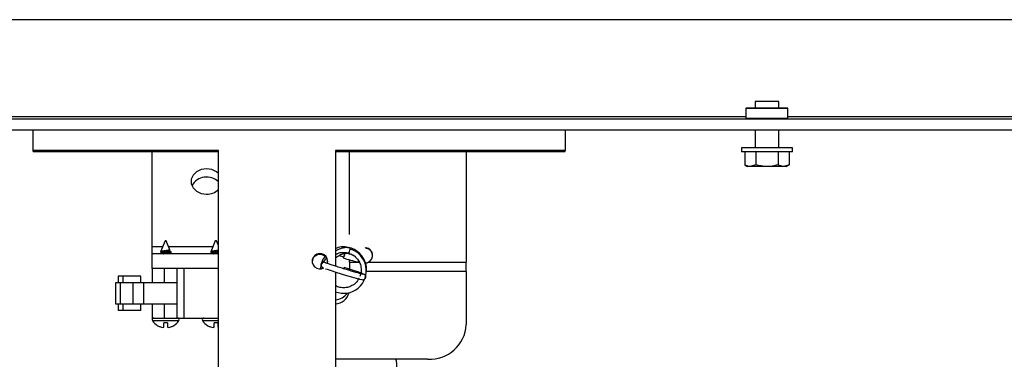
# Model space of a CAD drawing. Units: inches. Extents: x -241 to 1924, y -632 to 1190.
# Drawn here: x 291 to 299, y 524 to 527 of the extents above; entities that cross this region are included whole.
import ezdxf

# ---------------------------------------------------------------- set-up
doc = ezdxf.new("R2010")
doc.units = ezdxf.units.IN
doc.header["$MEASUREMENT"] = 0
doc.layers.get('0').update_dxf_attribs({"linetype": 'CONTINUOUS'})

# ---------------------------------------------------------------- blocks, each defined once
blk = doc.blocks.new('POWERLIFT_1')
at = {"linetype": 'Continuous', "lineweight": 25}
for p, q in [((309.7641, 609.6968, -0.2928), (279.509, 609.6968, -0.2928)), ((297.1092, 609.034, -0.2928), (297.1092, 608.984, -0.2928)), ((297.2992, 609.034, -0.2928), (297.1092, 609.034, -0.2928)), ((297.2992, 608.984, -0.2928), (297.2992, 609.034, -0.2928)), ((297.0392, 608.984, -0.2928), (297.0342, 608.979, -0.2928)), ((297.0342, 608.979, -0.2928), (297.0342, 608.899, -0.2928)), ((297.2042, 608.979, -0.2928), (297.0342, 608.979, -0.2928)), ((297.0392, 608.984, -0.2928), (297.2042, 608.984, -0.2928)), ((297.2042, 608.984, -0.2928), (297.3692, 608.984, -0.2928)), ((297.3742, 608.979, -0.2928), (297.2042, 608.979, -0.2928)), ((297.3742, 608.979, -0.2928), (297.3692, 608.984, -0.2928)), ((297.3742, 608.899, -0.2928), (297.3742, 608.979, -0.2928)), ((279.509, 608.894, -0.2928), (309.7641, 608.894, -0.2928)), ((297.0342, 608.909, -0.2928), (286.4743, 608.909, -0.2928)), ((297.0342, 608.899, -0.2928), (297.0392, 608.894, -0.2928)), ((297.0342, 608.899, -0.2928), (297.2042, 608.899, -0.2928)), ((297.2042, 608.899, -0.2928), (297.3742, 608.899, -0.2928)), ((297.3692, 608.894, -0.2928), (297.3742, 608.899, -0.2928)), ((307.8329, 608.909, -0.2928), (297.3742, 608.909, -0.2928)), ((279.509, 608.804, -0.2928), (309.7641, 608.804, -0.2928)), ((291.2743, 608.6376, -0.2928), (291.2743, 608.804, -0.2928)), ((295.5742, 608.804, -0.2928), (295.5742, 608.6376, -0.2928)), ((297.1092, 608.804, -0.2928), (297.1092, 608.659, -0.2928)), ((297.2992, 608.659, -0.2928), (297.2992, 608.804, -0.2928)), ((292.7708, 608.6376, -0.2928), (291.2743, 608.6376, -0.2928)), ((291.2743, 608.63, -0.2928), (291.2743, 608.6376, -0.2928)), ((291.2743, 608.63, -0.2928), (292.7708, 608.63, -0.2928)), ((292.2343, 607.857, -0.2928), (292.2343, 608.63, -0.2928)), ((292.7708, 606.795, -0.2928), (292.7708, 608.6376, -0.2928)), ((295.5742, 608.6376, -0.2928), (293.7158, 608.6376, -0.2928)), ((293.7158, 608.6376, -0.2928), (293.7158, 607.7016, -0.2928)), ((293.7158, 608.63, -0.2928), (295.5742, 608.63, -0.2928)), ((293.8293, 607.9573, -0.2928), (293.8293, 608.63, -0.2928)), ((294.7742, 608.63, -0.2928), (294.7742, 607.7334, -0.2928)), ((295.5742, 608.63, -0.2928), (295.5742, 608.6376, -0.2928)), ((296.9972, 608.659, -0.2928), (296.9972, 608.628, -0.2928)), ((297.4112, 608.659, -0.2928), (296.9972, 608.659, -0.2928)), ((297.4112, 608.628, -0.2928), (296.9972, 608.628, -0.2928)), ((297.0241, 608.628, -0.2928), (297.0241, 608.5219, -0.2928)), ((297.1142, 608.628, -0.2928), (297.1142, 608.5219, -0.2928)), ((297.2943, 608.628, -0.2928), (297.2943, 608.5219, -0.2928)), ((297.3844, 608.628, -0.2928), (297.3844, 608.5219, -0.2928)), ((297.4112, 608.628, -0.2928), (297.4112, 608.659, -0.2928)), ((297.0241, 608.5219, -0.2928), (297.0482, 608.508, -0.2928)), ((297.0691, 608.508, -0.2928), (297.0482, 608.508, -0.2928)), ((297.1142, 608.5219, -0.2928), (297.0691, 608.508, -0.2928)), ((297.2042, 608.508, -0.2928), (297.0691, 608.508, -0.2928)), ((297.3393, 608.508, -0.2928), (297.2042, 608.508, -0.2928)), ((297.3844, 608.5219, -0.2928), (297.3393, 608.508, -0.2928)), ((297.3602, 608.508, -0.2928), (297.3393, 608.508, -0.2928)), ((297.3602, 608.508, -0.2928), (297.3844, 608.5219, -0.2928)), ((292.3393, 607.9068, -0.2928), (292.3024, 607.8179, -0.2928)), ((292.3493, 607.9068, -0.2928), (292.3393, 607.9068, -0.2928)), ((292.3791, 607.8349, -0.2928), (292.3493, 607.9068, -0.2928)), ((292.7453, 607.9068, -0.2928), (292.7084, 607.8179, -0.2928)), ((292.7552, 607.9068, -0.2928), (292.7453, 607.9068, -0.2928)), ((292.7708, 607.8694, -0.2928), (292.7552, 607.9068, -0.2928)), ((292.2343, 607.8015, -0.2928), (292.2343, 607.857, -0.2928)), ((292.3186, 607.857, -0.2928), (292.2343, 607.857, -0.2928)), ((292.7246, 607.857, -0.2928), (292.3699, 607.857, -0.2928)), ((292.3777, 607.8235, -0.2928), (292.3777, 607.8339, -0.2928)), ((292.3832, 607.8212, -0.2928), (292.3777, 607.8246, -0.2928)), ((292.3929, 607.8015, -0.2928), (292.3856, 607.8191, -0.2928)), ((293.9569, 607.8515, -0.2928), (293.9596, 607.8513, -0.2928)), ((293.9633, 607.8461, -0.2928), (293.9588, 607.8465, -0.2928)), ((292.2343, 607.6818, -0.2928), (292.2343, 607.8015, -0.2928)), ((292.7708, 607.8015, -0.2928), (292.2343, 607.8015, -0.2928)), ((292.3024, 607.8179, -0.2928), (292.3108, 607.8131, -0.2928)), ((292.307, 607.815, -0.2928), (292.3108, 607.8125, -0.2928)), ((292.3153, 607.8061, -0.2928), (292.308, 607.8015, -0.2928)), ((292.3108, 607.8131, -0.2928), (292.3108, 607.8033, -0.2928)), ((292.7084, 607.8179, -0.2928), (292.7168, 607.8131, -0.2928)), ((292.713, 607.815, -0.2928), (292.7168, 607.8125, -0.2928)), ((292.7213, 607.8061, -0.2928), (292.714, 607.8015, -0.2928)), ((292.7168, 607.8131, -0.2928), (292.7168, 607.8033, -0.2928)), ((293.6533, 607.7412, -0.2928), (293.6507, 607.7237, -0.2928)), ((293.8293, 607.7334, -0.2928), (293.8293, 607.7533, -0.2928)), ((292.2343, 607.6818, -0.2928), (292.2343, 607.5661, -0.2928)), ((292.7708, 607.6818, -0.2928), (292.2343, 607.6818, -0.2928)), ((292.3343, 607.5661, -0.2928), (292.3343, 607.6818, -0.2928)), ((292.4357, 607.6818, -0.2928), (292.4357, 607.2819, -0.2928)), ((292.4938, 607.2819, -0.2928), (292.4938, 607.6818, -0.2928)), ((293.6011, 607.7118, -0.2928), (293.6021, 607.7174, -0.2928)), ((293.8293, 607.7334, -0.2928), (293.8293, 607.6767, -0.2928)), ((293.8293, 607.7334, -0.2928), (293.9104, 607.7334, -0.2928)), ((293.9823, 607.7334, -0.2928), (294.7742, 607.7334, -0.2928)), ((294.7742, 607.6576, -0.2928), (294.7742, 607.7334, -0.2928)), ((291.9596, 607.6211, -0.2928), (291.9596, 607.5661, -0.2928)), ((291.9982, 607.6211, -0.2928), (291.9596, 607.6211, -0.2928)), ((291.9982, 607.6211, -0.2928), (291.9982, 607.5661, -0.2928)), ((292.1435, 607.6211, -0.2928), (291.9982, 607.6211, -0.2928)), ((292.1435, 607.5661, -0.2928), (292.1435, 607.6211, -0.2928)), ((293.7158, 607.6543, -0.2928), (293.7158, 606.795, -0.2928)), ((294.7742, 607.6576, -0.2928), (293.9681, 607.6576, -0.2928)), ((294.7742, 607.6576, -0.2928), (294.7742, 607.2283, -0.2928)), ((291.9388, 607.5661, -0.2928), (291.9388, 607.3976, -0.2928)), ((291.9774, 607.5661, -0.2928), (291.9388, 607.5661, -0.2928)), ((291.9774, 607.5661, -0.2928), (291.9774, 607.3976, -0.2928)), ((292.0813, 607.5661, -0.2928), (291.9774, 607.5661, -0.2928)), ((292.0813, 607.3976, -0.2928), (292.0813, 607.5661, -0.2928)), ((292.1645, 607.5661, -0.2928), (292.0813, 607.5661, -0.2928)), ((292.1645, 607.5661, -0.2928), (292.1645, 607.3976, -0.2928)), ((292.4357, 607.5661, -0.2928), (292.1645, 607.5661, -0.2928)), ((291.9388, 607.3976, -0.2928), (291.9774, 607.3976, -0.2928)), ((291.9596, 607.3976, -0.2928), (291.9596, 607.3426, -0.2928)), ((291.9982, 607.3426, -0.2928), (291.9596, 607.3426, -0.2928)), ((291.9774, 607.3976, -0.2928), (292.0813, 607.3976, -0.2928)), ((291.9982, 607.3976, -0.2928), (291.9982, 607.3426, -0.2928)), ((292.1435, 607.3426, -0.2928), (291.9982, 607.3426, -0.2928)), ((292.0813, 607.3976, -0.2928), (292.1645, 607.3976, -0.2928)), ((292.1435, 607.3426, -0.2928), (292.1435, 607.3976, -0.2928)), ((292.1645, 607.3976, -0.2928), (292.4357, 607.3976, -0.2928)), ((292.2343, 607.3976, -0.2928), (292.2343, 607.2819, -0.2928)), ((292.3343, 607.2819, -0.2928), (292.3343, 607.3976, -0.2928)), ((292.2343, 607.2819, -0.2928), (292.3343, 607.2819, -0.2928)), ((292.2367, 607.2619, -0.2928), (292.3443, 607.2619, -0.2928)), ((292.3343, 607.2819, -0.2928), (292.4357, 607.2819, -0.2928)), ((292.3443, 607.2619, -0.2928), (292.4518, 607.2619, -0.2928)), ((292.4357, 607.2819, -0.2928), (292.4938, 607.2819, -0.2928)), ((292.4938, 607.2819, -0.2928), (292.7708, 607.2819, -0.2928)), ((292.6427, 607.2619, -0.2928), (292.7503, 607.2619, -0.2928)), ((292.7503, 607.2619, -0.2928), (292.7708, 607.2619, -0.2928)), ((292.2796, 607.2197, -0.2928), (292.2806, 607.2197, -0.2928)), ((292.3589, 607.2418, -0.2928), (292.3296, 607.2418, -0.2928)), ((292.3296, 607.2091, -0.2928), (292.3296, 607.2418, -0.2928)), ((292.3589, 607.2418, -0.2928), (292.3589, 607.2091, -0.2928)), ((292.4079, 607.2197, -0.2928), (292.4089, 607.2197, -0.2928)), ((292.6856, 607.2197, -0.2928), (292.6866, 607.2197, -0.2928)), ((292.7649, 607.2418, -0.2928), (292.7357, 607.2418, -0.2928)), ((292.7357, 607.2091, -0.2928), (292.7357, 607.2418, -0.2928)), ((292.7649, 607.2418, -0.2928), (292.7649, 607.2091, -0.2928)), ((294.4617, 606.9482, -0.2928), (293.7158, 606.9482, -0.2928))]:
    blk.add_line(p, q, dxfattribs=at)
at = {"linetype": 'Continuous', "lineweight": 25, "elevation": -0.2928, "flags": 128}
for points in [[(292.7708, 608.4521), (292.7546, 608.4655), (292.717, 608.4833), (292.6743, 608.4894), (292.6315, 608.4833), (292.5939, 608.4655), (292.566, 608.4383), (292.5511, 608.4048), (292.5511, 608.3693), (292.566, 608.3359), (292.5939, 608.3086), (292.6315, 608.2908), (292.6743, 608.2847), (292.6743, 608.2847)], [(293.7938, 607.8103), (293.7929, 607.8073), (293.791, 607.8015), (293.7887, 607.7938), (293.7861, 607.7854), (293.7837, 607.7776), (293.7819, 607.7715), (293.781, 607.7681), (293.781, 607.7679), (293.782, 607.771), (293.7838, 607.7768), (293.7862, 607.7844), (293.7887, 607.7928), (293.7911, 607.8007), (293.7929, 607.8067), (293.7939, 607.8101), (293.7938, 607.8103)], [(293.6357, 607.6811), (293.6493, 607.6762), (293.6814, 607.6654), (293.7199, 607.6529), (293.7625, 607.6396), (293.8059, 607.6265), (293.8471, 607.6144), (293.8829, 607.6044), (293.9108, 607.597), (293.9295, 607.5928), (293.9373, 607.5918), (293.9415, 607.592), (293.9469, 607.5933), (293.9528, 607.5966), (293.9582, 607.6024), (293.9613, 607.6102), (293.9615, 607.6183), (293.9595, 607.6244), (293.9567, 607.6289), (293.954, 607.6318), (293.9516, 607.6337), (293.9489, 607.6353), (293.9438, 607.6379), (293.9266, 607.6446), (293.898, 607.6545), (293.8623, 607.6663), (293.8214, 607.6793), (293.7882, 607.6895), (293.7882, 607.6895)], [(293.7852, 607.68), (293.7863, 607.6837), (293.7877, 607.6881), (293.7882, 607.6895), (293.7877, 607.6876), (293.7863, 607.6827), (293.7855, 607.6799)]]:
    blk.add_lwpolyline(points, dxfattribs=at)
at = {"linetype": 'Continuous', "lineweight": 25}
for centre, radius, start, end in [((292.6751, 608.2882, -0.2928), 0.135, 44.90285, 151.45011), ((292.6772, 608.4204, -0.2928), 0.1358, 268.74852, 313.52208), ((293.7838, 607.6648, -0.2928), 0.1829, 248.15186, 73.54862), ((293.7235, 607.8584, -0.2928), 0.1136, 331.4952, 350.41414), ((293.8267, 607.8444, -0.2928), 0.0101, 330.95533, 16.65263), ((293.9544, 607.7892, -0.2928), 0.0623, 296.63003, 81.15701), ((293.9545, 607.7844, -0.2928), 0.0623, 2.17015, 80.14878), ((293.5907, 607.7334, -0.2928), 0.0625, 3.72303, 176.27697), ((293.591, 607.7414, -0.2928), 0.0623, 359.86324, 301.78564), ((293.6236, 607.7108, -0.2928), 0.0225, 54.99686, 163.0505), ((293.7105, 607.5169, -0.2928), 0.1202, 272.50856, 345.85574), ((293.7076, 607.5562, -0.2928), 0.1265, 273.68772, 325.08971), ((292.2479, 607.2687, -0.2928), 0.0131, 90, 211.68541), ((292.3443, 607.3282, -0.2928), 0.1264, 211.68541, 239.21067), ((292.3443, 607.3282, -0.2928), 0.1264, 300.78933, 328.31459), ((292.4406, 607.2687, -0.2928), 0.0131, 328.31459, 90), ((292.6539, 607.2687, -0.2928), 0.0131, 90, 211.68541), ((292.7503, 607.3282, -0.2928), 0.1264, 211.68541, 239.21067), ((292.344, 607.3298, -0.2928), 0.1271, 240.05977, 250.44873), ((292.3329, 607.3118, -0.2928), 0.1065, 252.8582, 264.06531), ((292.315, 607.2332, -0.2928), 0.0282, 284.12015, 301.37422), ((292.3736, 607.2334, -0.2928), 0.0284, 238.69586, 255.80977), ((292.3555, 607.3125, -0.2928), 0.1072, 275.95679, 287.09902), ((292.3442, 607.3304, -0.2928), 0.1277, 289.57732, 299.91419), ((292.7503, 607.3304, -0.2928), 0.1277, 240.08581, 250.42268), ((292.739, 607.3125, -0.2928), 0.1072, 252.90098, 264.04321), ((292.7209, 607.2334, -0.2928), 0.0284, 284.19023, 301.30414), ((292.7783, 607.2304, -0.2928), 0.0251, 237.78999, 252.63659), ((294.4771, 607.2454, -0.2928), 0.2977, 267.0427, 356.69817)]:
    blk.add_arc(centre, radius, start, end, dxfattribs=at)
for points, knots in [([(297.0691, 608.508, -0.2928), (297.0681, 608.508, -0.2928), (297.0528, 608.5082, -0.2928), (297.0379, 608.5153, -0.2928), (297.0241, 608.5219, -0.2928)], [0, 0, 0, 0, 0.070185, 1, 1, 1, 1]), ([(297.2042, 608.508, -0.2928), (297.1816, 608.5095, -0.2928), (297.1511, 608.5116, -0.2928), (297.1217, 608.5198, -0.2928), (297.1142, 608.5219, -0.2928)], [0, 0, 0, 0, 0.742326, 1, 1, 1, 1]), ([(297.2943, 608.5219, -0.2928), (297.2726, 608.5164, -0.2928), (297.2429, 608.5089, -0.2928), (297.2124, 608.5082, -0.2928), (297.2042, 608.508, -0.2928)], [0, 0, 0, 0, 0.731311, 1, 1, 1, 1]), ([(297.3393, 608.508, -0.2928), (297.3383, 608.508, -0.2928), (297.3231, 608.5082, -0.2928), (297.3082, 608.5153, -0.2928), (297.2943, 608.5219, -0.2928)], [0, 0, 0, 0, 0.070178, 1, 1, 1, 1]), ([(292.3789, 607.8348, -0.2928), (292.379, 607.8347, -0.2928), (292.3798, 607.834, -0.2928), (292.3777, 607.8327, -0.2928), (292.3723, 607.8308, -0.2928), (292.3629, 607.8291, -0.2928), (292.3513, 607.8274, -0.2928), (292.3384, 607.8255, -0.2928), (292.3256, 607.8237, -0.2928), (292.3145, 607.8221, -0.2928), (292.3063, 607.8202, -0.2928), (292.3029, 607.8188, -0.2928), (292.3025, 607.8181, -0.2928), (292.3024, 607.8179, -0.2928)], [0, 0, 0, 0, 0.016646, 0.112696, 0.214417, 0.316322, 0.417701, 0.525641, 0.633809, 0.741495, 0.854911, 0.9694, 1, 1, 1, 1]), ([(292.3108, 607.8131, -0.2928), (292.3113, 607.8139, -0.2928), (292.3123, 607.8156, -0.2928), (292.32, 607.8184, -0.2928), (292.3311, 607.8208, -0.2928), (292.3442, 607.8235, -0.2928), (292.3574, 607.8262, -0.2928), (292.3683, 607.8286, -0.2928), (292.375, 607.8308, -0.2928), (292.3759, 607.832, -0.2928), (292.3761, 607.8323, -0.2928)], [0, 0, 0, 0, 0.134574, 0.272993, 0.405563, 0.542626, 0.679708, 0.812278, 0.950697, 1, 1, 1, 1]), ([(292.3155, 607.8061, -0.2928), (292.3171, 607.8067, -0.2928), (292.3208, 607.8083, -0.2928), (292.3313, 607.8104, -0.2928), (292.3442, 607.8131, -0.2928), (292.3574, 607.8158, -0.2928), (292.3685, 607.8182, -0.2928), (292.3762, 607.821, -0.2928), (292.3772, 607.8227, -0.2928), (292.3777, 607.8235, -0.2928)], [0, 0, 0, 0, 0.106342, 0.252171, 0.402983, 0.553775, 0.699623, 0.851906, 1, 1, 1, 1]), ([(292.3241, 607.8015, -0.2928), (292.3268, 607.8019, -0.2928), (292.3345, 607.8033, -0.2928), (292.3487, 607.8061, -0.2928), (292.3641, 607.8092, -0.2928), (292.3765, 607.8119, -0.2928), (292.3841, 607.8152, -0.2928), (292.3869, 607.8183, -0.2928), (292.3844, 607.8202, -0.2928), (292.3831, 607.8212, -0.2928)], [0, 0, 0, 0, 0.085675, 0.246267, 0.404631, 0.563264, 0.711879, 0.858372, 1, 1, 1, 1]), ([(292.7708, 607.8295, -0.2928), (292.77, 607.8294, -0.2928), (292.7664, 607.8287, -0.2928), (292.7572, 607.8274, -0.2928), (292.7445, 607.8255, -0.2928), (292.7316, 607.8237, -0.2928), (292.7205, 607.8221, -0.2928), (292.7123, 607.8202, -0.2928), (292.709, 607.8188, -0.2928), (292.7085, 607.8181, -0.2928), (292.7084, 607.8179, -0.2928)], [0, 0, 0, 0, 0.034593, 0.177716, 0.3301, 0.482989, 0.635016, 0.795132, 0.9568, 1, 1, 1, 1]), ([(292.7168, 607.8131, -0.2928), (292.7173, 607.8139, -0.2928), (292.7183, 607.8156, -0.2928), (292.726, 607.8184, -0.2928), (292.7371, 607.8208, -0.2928), (292.7502, 607.8235, -0.2928), (292.7624, 607.826, -0.2928), (292.7683, 607.8274, -0.2928), (292.7708, 607.8279, -0.2928)], [0, 0, 0, 0, 0.173822, 0.352561, 0.523816, 0.700804, 0.877817, 1, 1, 1, 1]), ([(293.8363, 607.8473, -0.2928), (293.8235, 607.8496, -0.2928), (293.8002, 607.854, -0.2928), (293.7625, 607.8454, -0.2928), (293.735, 607.8343, -0.2928), (293.7191, 607.8243, -0.2928), (293.7158, 607.8221, -0.2928)], [0, 0, 0, 0, 0.297984, 0.540329, 0.901899, 1, 1, 1, 1]), ([(293.9662, 607.6525, -0.2928), (293.9675, 607.6628, -0.2928), (293.971, 607.6911, -0.2928), (293.9593, 607.7372, -0.2928), (293.9335, 607.7851, -0.2928), (293.8944, 607.8234, -0.2928), (293.8459, 607.8493, -0.2928), (293.7925, 607.8594, -0.2928), (293.7477, 607.8574, -0.2928), (293.7243, 607.847, -0.2928), (293.7174, 607.844, -0.2928)], [0, 0, 0, 0, 0.082539, 0.225517, 0.368462, 0.511474, 0.654556, 0.79757, 0.940549, 1, 1, 1, 1]), ([(292.3024, 607.8179, -0.2928), (292.3025, 607.8173, -0.2928), (292.3025, 607.8165, -0.2928), (292.306, 607.8156, -0.2928), (292.3071, 607.8153, -0.2928)], [0, 0, 0, 0, 0.694625, 1, 1, 1, 1]), ([(292.7084, 607.8179, -0.2928), (292.7085, 607.8173, -0.2928), (292.7085, 607.8165, -0.2928), (292.7121, 607.8156, -0.2928), (292.7131, 607.8153, -0.2928)], [0, 0, 0, 0, 0.694625, 1, 1, 1, 1]), ([(292.7216, 607.8061, -0.2928), (292.7231, 607.8067, -0.2928), (292.7268, 607.8083, -0.2928), (292.7373, 607.8104, -0.2928), (292.7502, 607.8131, -0.2928), (292.7624, 607.8155, -0.2928), (292.7683, 607.8169, -0.2928), (292.7708, 607.8175, -0.2928)], [0, 0, 0, 0, 0.161522, 0.383286, 0.612538, 0.841759, 1, 1, 1, 1]), ([(292.7301, 607.8015, -0.2928), (292.7328, 607.8019, -0.2928), (292.7406, 607.8033, -0.2928), (292.7545, 607.8061, -0.2928), (292.7659, 607.8082, -0.2928), (292.7704, 607.8093, -0.2928), (292.7708, 607.8094, -0.2928)], [0, 0, 0, 0, 0.204602, 0.587975, 0.9661, 1, 1, 1, 1]), ([(293.6323, 607.7795, -0.2928), (293.6261, 607.7713, -0.2928), (293.6089, 607.7488, -0.2928), (293.5967, 607.7135, -0.2928), (293.5967, 607.6879, -0.2928), (293.5967, 607.6804, -0.2928)], [0, 0, 0, 0, 0.287492, 0.790951, 1, 1, 1, 1]), ([(293.6433, 607.7651, -0.2928), (293.6348, 607.7563, -0.2928), (293.6199, 607.7409, -0.2928), (293.6079, 607.7249, -0.2928), (293.6023, 607.7161, -0.2928), (293.6015, 607.7138, -0.2928), (293.6012, 607.7127, -0.2928)], [0, 0, 0, 0, 0.379083, 0.662386, 0.824516, 1, 1, 1, 1]), ([(293.7158, 607.768, -0.2928), (293.7245, 607.7743, -0.2928), (293.7427, 607.7874, -0.2928), (293.7708, 607.8011, -0.2928), (293.7948, 607.8065, -0.2928), (293.811, 607.8071, -0.2928), (293.8191, 607.8052, -0.2928), (293.8233, 607.8042, -0.2928)], [0, 0, 0, 0, 0.292849, 0.606871, 0.799743, 0.898239, 1, 1, 1, 1]), ([(293.719, 607.7967, -0.2928), (293.7245, 607.7998, -0.2928), (293.742, 607.8097, -0.2928), (293.7764, 607.8146, -0.2928), (293.8177, 607.8108, -0.2928), (293.8563, 607.7947, -0.2928), (293.8886, 607.7684, -0.2928), (293.9121, 607.734, -0.2928), (293.9245, 607.6944, -0.2928), (293.926, 607.6538, -0.2928), (293.9174, 607.629, -0.2928), (293.9134, 607.6171, -0.2928)], [0, 0, 0, 0, 0.054688, 0.17422, 0.293787, 0.413317, 0.53283, 0.652411, 0.772036, 0.891583, 1, 1, 1, 1]), ([(293.7472, 607.7884, -0.2928), (293.7529, 607.7867, -0.2928), (293.7647, 607.7832, -0.2928), (293.7772, 607.7794, -0.2928), (293.7837, 607.7774, -0.2928)], [0, 0, 0, 0, 0.477786, 1, 1, 1, 1]), ([(293.7809, 607.7676, -0.2928), (293.8003, 607.7617, -0.2928), (293.8402, 607.7497, -0.2928), (293.885, 607.738, -0.2928), (293.9068, 607.7363, -0.2928), (293.9122, 607.7358, -0.2928)], [0, 0, 0, 0, 0.418611, 0.855899, 1, 1, 1, 1]), ([(293.8667, 607.7883, -0.2928), (293.8612, 607.7902, -0.2928), (293.8479, 607.7945, -0.2928), (293.8273, 607.8006, -0.2928), (293.8127, 607.805, -0.2928), (293.8077, 607.8065, -0.2928)], [0, 0, 0, 0, 0.323712, 0.767262, 1, 1, 1, 1]), ([(293.6011, 607.7119, -0.2928), (293.6013, 607.7088, -0.2928), (293.6017, 607.7038, -0.2928), (293.6049, 607.698, -0.2928), (293.6079, 607.6944, -0.2928), (293.6107, 607.6921, -0.2928), (293.6136, 607.6902, -0.2928), (293.616, 607.6889, -0.2928), (293.6186, 607.6878, -0.2928), (293.6198, 607.6874, -0.2928)], [0, 0, 0, 0, 0.166452, 0.274602, 0.373071, 0.466687, 0.584668, 0.810731, 1, 1, 1, 1]), ([(293.9392, 607.6368, -0.2928), (293.9391, 607.6368, -0.2928), (293.9388, 607.6368, -0.2928), (293.9325, 607.638, -0.2928), (293.9175, 607.6417, -0.2928), (293.8907, 607.6488, -0.2928), (293.8548, 607.659, -0.2928), (293.8132, 607.6712, -0.2928), (293.7696, 607.6845, -0.2928), (293.7273, 607.6977, -0.2928), (293.6898, 607.7099, -0.2928), (293.6596, 607.7202, -0.2928), (293.6431, 607.7262, -0.2928), (293.6359, 607.7294, -0.2928), (293.6364, 607.7291, -0.2928), (293.6365, 607.7291, -0.2928)], [0, 0, 0, 0, 0.019993, 0.072499, 0.152834, 0.245959, 0.342588, 0.440097, 0.537839, 0.635607, 0.733329, 0.830739, 0.927237, 0.982024, 1, 1, 1, 1]), ([(293.9823, 607.7334, -0.2928), (293.9782, 607.7307, -0.2928), (293.9722, 607.7269, -0.2928), (293.9652, 607.7259, -0.2928), (293.963, 607.7256, -0.2928)], [0, 0, 0, 0, 0.69276, 1, 1, 1, 1]), ([(293.9065, 607.6039, -0.2928), (293.9032, 607.5966, -0.2928), (293.8943, 607.5769, -0.2928), (293.8678, 607.5532, -0.2928), (293.8327, 607.5336, -0.2928), (293.793, 607.5251, -0.2928), (293.7523, 607.5271, -0.2928), (293.7278, 607.5379, -0.2928), (293.7158, 607.5432, -0.2928)], [0, 0, 0, 0, 0.106953, 0.287902, 0.46444, 0.643512, 0.825154, 1, 1, 1, 1]), ([(294.2048, 606.9412, -0.2928), (294.2048, 606.9414, -0.2928), (294.2063, 606.9491, -0.2928), (294.2091, 606.9216, -0.2928), (294.2133, 606.8552, -0.2928), (294.2175, 606.7386, -0.2928), (294.2216, 606.5807, -0.2928), (294.2258, 606.3824, -0.2928), (294.23, 606.1476, -0.2928), (294.2342, 605.8803, -0.2928), (294.2384, 605.5852, -0.2928), (294.2426, 605.2674, -0.2928), (294.2468, 604.9325, -0.2928), (294.2506, 604.6151, -0.2928), (294.2537, 604.3505, -0.2928), (294.2562, 604.1463, -0.2928), (294.2582, 603.9731, -0.2928), (294.261, 603.7441, -0.2928), (294.2645, 603.4553, -0.2928), (294.2684, 603.1545, -0.2928), (294.2719, 602.8989, -0.2928), (294.2749, 602.6863, -0.2928), (294.2781, 602.4845, -0.2928), (294.2812, 602.2965, -0.2928), (294.2845, 602.1254, -0.2928), (294.2878, 601.9742, -0.2928), (294.2912, 601.8463, -0.2928), (294.2946, 601.7442, -0.2928), (294.2981, 601.6723, -0.2928), (294.3014, 601.6322, -0.2928), (294.3034, 601.6318, -0.2928), (294.3042, 601.6316, -0.2928)], [0, 0, 0, 0, 0.001274, 0.043326, 0.085378, 0.127429, 0.169481, 0.211534, 0.253585, 0.295638, 0.337689, 0.379741, 0.421793, 0.463845, 0.495394, 0.516984, 0.537241, 0.557871, 0.600222, 0.644061, 0.674126, 0.704852, 0.736239, 0.768289, 0.800998, 0.83437, 0.868402, 0.903095, 0.93845, 0.974465, 1, 1, 1, 1])]:
    blk.add_open_spline(points, degree=3, knots=knots, dxfattribs=at)

msp = doc.modelspace()

# ---------------------------------------------------------------- block references
msp.add_blockref('POWERLIFT_1', (0, -82.9046, 0.2928))

doc.saveas('drawing.dxf')
